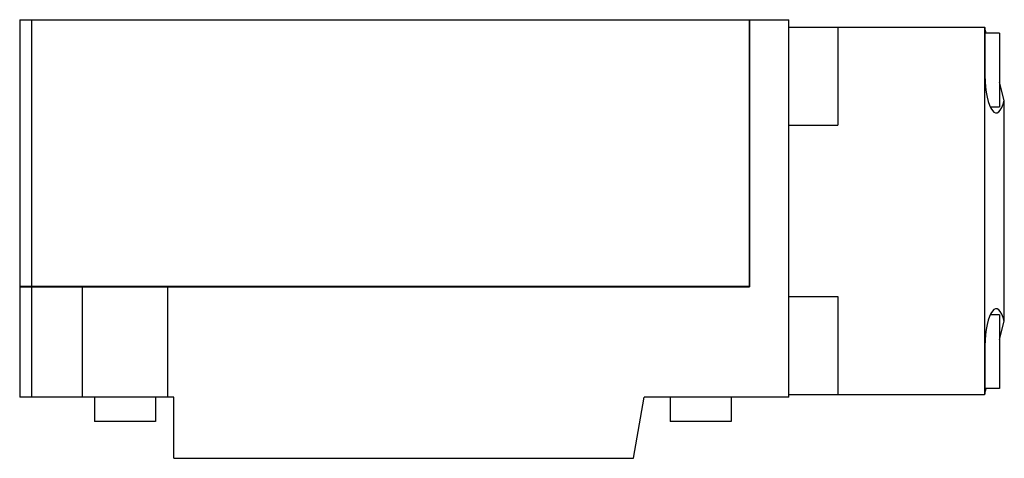
# Model space of a CAD drawing. Units: millimetres. Extents: x 15 to 117, y 68 to 114.
import ezdxf

# ---------------------------------------------------------------- set-up
doc = ezdxf.new("R2010")
doc.units = ezdxf.units.MM
doc.header["$LTSCALE"] = 11.847263
doc.layers.get('0').update_dxf_attribs({"linetype": 'CONTINUOUS'})

msp = doc.modelspace()

# ---------------------------------------------------------------- linework, layer by layer
at = {"color": 7}
for p, q in [((14.98, 113.83), (14.98, 86.17)), ((14.98, 113.83), (94.74, 113.83)), ((16.25, 74.71), (16.25, 113.83)), ((90.65, 86.17), (90.65, 113.83)), ((90.67, 113.83), (90.67, 86.14)), ((94.74, 74.71), (94.74, 113.83)), ((94.74, 113.07), (115.05, 113.07)), ((94.74, 113.04), (99.82, 113.04)), ((99.82, 113.07), (99.82, 102.91)), ((115.05, 113.07), (115.05, 74.97)), ((115.22, 112.43), (115.05, 113.07)), ((115.06, 113.03), (115.06, 108.05)), ((116.58, 112.43), (115.06, 112.43)), ((116.58, 112.43), (116.58, 104.81)), ((117.09, 105.45), (116.58, 107.34)), ((117.09, 82.59), (117.09, 105.45)), ((115.64, 104.81), (116.58, 104.81)), ((94.74, 102.91), (99.82, 102.91)), ((90.65, 86.17), (14.98, 86.17)), ((14.98, 86.14), (14.98, 74.71)), ((14.98, 86.14), (90.67, 86.14)), ((21.46, 86.14), (21.46, 74.71)), ((30.35, 74.71), (30.35, 86.14)), ((94.74, 85.13), (99.82, 85.13)), ((99.82, 85.13), (99.82, 74.97)), ((116.58, 83.22), (115.64, 83.22)), ((116.58, 83.22), (116.58, 75.6)), ((116.58, 80.69), (117.09, 82.59)), ((115.06, 79.98), (115.06, 75)), ((115.05, 74.97), (115.22, 75.6)), ((116.58, 75.6), (115.06, 75.6)), ((30.98, 74.71), (14.98, 74.71)), ((22.73, 74.71), (22.73, 72.17)), ((29.08, 74.71), (29.08, 72.17)), ((30.98, 68.36), (30.98, 74.71)), ((78.63, 68.36), (79.75, 74.71)), ((94.74, 74.71), (79.75, 74.71)), ((82.42, 74.71), (82.42, 72.17)), ((88.77, 74.71), (88.77, 72.17)), ((94.74, 74.99), (99.82, 74.99)), ((94.74, 74.97), (115.05, 74.97)), ((29.08, 72.17), (22.73, 72.17)), ((88.77, 72.17), (82.42, 72.17)), ((30.98, 68.36), (78.63, 68.36))]:
    msp.add_line(p, q, dxfattribs=at)
for centre, start_param, end_param in [((116.24, 108.62), 1.698988, 3.926991), ((116.24, 79.41), -0.785398, 1.442604)]:
    msp.add_ellipse(centre, major_axis=(0, 4.45), ratio=0.267949, start_param=start_param, end_param=end_param, dxfattribs=at)

doc.saveas('drawing.dxf')
